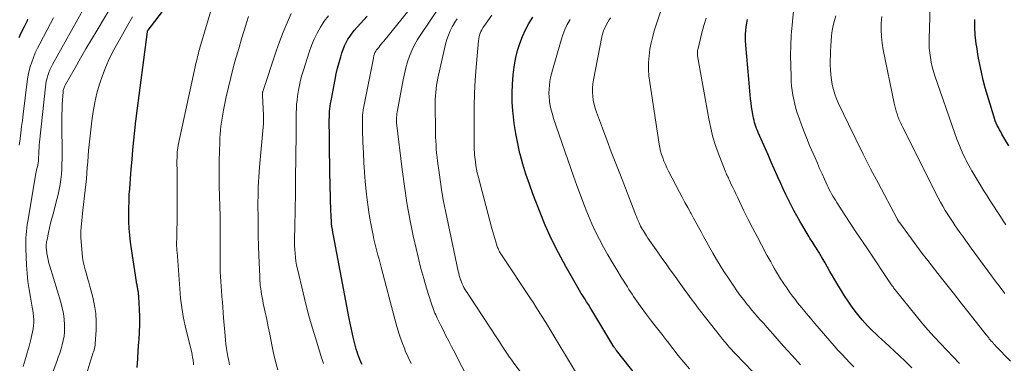
# Model space of a CAD drawing. Units: feet. Extents: x 2020000 to 2025020, y 530000 to 535000.
# Drawn here: x 2021100 to 2021281, y 531151 to 531214 of the extents above; entities that cross this region are included whole.
import ezdxf

# ---------------------------------------------------------------- set-up
doc = ezdxf.new("R2010")
doc.units = ezdxf.units.FT
doc.header["$LTSCALE"] = 100
doc.header["$MEASUREMENT"] = 0
doc.layers.add('CONTOUR INDEX', color=32, linetype='Continuous', lineweight=25)
doc.layers.add('CONTOUR INTERMEDIATE', color=40, linetype='Continuous', lineweight=15)

msp = doc.modelspace()

# ---------------------------------------------------------------- linework, layer by layer
at = {"layer": 'CONTOUR INDEX', "flags": 128}
for points, elevation in [([(2021121.83, 531150.38), (2021121.93, 531151.95), (2021122.04, 531153.51), (2021122.16, 531155.08), (2021122.19, 531155.47), (2021122.28, 531156.86), (2021122.33, 531158.26), (2021122.32, 531159.65), (2021122.27, 531161.05), (2021122.15, 531163.25), (2021122.12, 531163.54), (2021122.1, 531163.84), (2021122.06, 531164.13), (2021122.01, 531164.42), (2021121.98, 531164.63), (2021121.95, 531164.82), (2021121.91, 531165), (2021121.88, 531165.19), (2021121.84, 531165.37), (2021121.81, 531165.55), (2021121.78, 531165.74), (2021121.74, 531165.92), (2021121.71, 531166.11), (2021120.77, 531172.15), (2021120.61, 531173.38), (2021120.47, 531174.62), (2021120.38, 531175.86), (2021120.32, 531177.1), (2021120.3, 531178.35), (2021120.3, 531179.59), (2021120.34, 531180.84), (2021120.4, 531182.08), (2021120.47, 531183.17), (2021120.6, 531184.95), (2021120.74, 531186.74), (2021120.9, 531188.52), (2021121.07, 531190.31), (2021121.61, 531195.64), (2021121.62, 531195.76), (2021121.64, 531195.87), (2021121.65, 531195.99), (2021121.66, 531196.11), (2021121.66, 531196.13), (2021121.68, 531196.23), (2021121.69, 531196.34), (2021121.7, 531196.45), (2021121.72, 531196.55), (2021123.71, 531211.94), (2021123.72, 531211.99), (2021123.74, 531212.04), (2021123.75, 531212.09), (2021123.78, 531212.14), (2021123.81, 531212.2), (2021123.82, 531212.22), (2021123.83, 531212.23), (2021123.84, 531212.25), (2021123.85, 531212.27), (2021130.92, 531221.52)], 740), ([(2021100.19, 531210.87), (2021100.38, 531211.32), (2021100.59, 531211.76), (2021100.8, 531212.19), (2021101.01, 531212.58), (2021101.13, 531212.82), (2021101.25, 531213.06), (2021101.37, 531213.3), (2021101.49, 531213.53), (2021101.6, 531213.77), (2021101.72, 531214.01), (2021101.83, 531214.26)], 720), ([(2021163.04, 531150.91), (2021162.82, 531151.38), (2021162.81, 531151.41), (2021162.62, 531151.87), (2021162.44, 531152.33), (2021162.27, 531152.8), (2021162.11, 531153.27), (2021161.97, 531153.74), (2021161.83, 531154.22), (2021161.7, 531154.7), (2021161.58, 531155.18), (2021161.4, 531155.92), (2021161.2, 531156.78), (2021161.01, 531157.63), (2021160.84, 531158.49), (2021160.67, 531159.35), (2021157.78, 531174.61), (2021157.68, 531175.15), (2021157.59, 531175.7), (2021157.52, 531176.25), (2021157.46, 531176.8), (2021157.42, 531177.35), (2021157.38, 531177.91), (2021157.35, 531178.46), (2021157.33, 531179.02), (2021157.15, 531186.2), (2021157.11, 531187.89), (2021157.08, 531189.57), (2021157.06, 531191.26), (2021157.04, 531192.95), (2021157.03, 531195.33), (2021157.03, 531195.82), (2021157.04, 531196.32), (2021157.06, 531196.81), (2021157.09, 531197.3), (2021157.13, 531197.8), (2021157.19, 531198.29), (2021157.26, 531198.77), (2021157.35, 531199.26), (2021158.1, 531203.18), (2021158.32, 531204.23), (2021158.56, 531205.27), (2021158.83, 531206.31), (2021159.12, 531207.34), (2021159.33, 531208.06), (2021159.56, 531208.71), (2021159.81, 531209.35), (2021160.12, 531209.97), (2021160.45, 531210.57), (2021160.83, 531211.15), (2021161.23, 531211.72), (2021161.66, 531212.25), (2021162.12, 531212.77), (2021163.99, 531214.79)], 760), ([(2021213.39, 531148.78), (2021209.64, 531153.49), (2021209.57, 531153.58), (2021209.5, 531153.66), (2021209.44, 531153.75), (2021209.38, 531153.84), (2021209.32, 531153.93), (2021209.26, 531154.02), (2021209.2, 531154.11), (2021209.14, 531154.2), (2021205.13, 531160.88), (2021204.81, 531161.4), (2021204.49, 531161.92), (2021204.17, 531162.44), (2021203.84, 531162.95), (2021203.52, 531163.46), (2021203.2, 531163.98), (2021202.89, 531164.5), (2021202.58, 531165.03), (2021200.37, 531168.9), (2021199.02, 531171.39), (2021197.75, 531173.92), (2021196.6, 531176.5), (2021195.52, 531179.12), (2021194.34, 531182.2), (2021193.68, 531184), (2021193.06, 531185.82), (2021192.51, 531187.66), (2021191.99, 531189.52), (2021191.96, 531189.62), (2021191.54, 531191.44), (2021191.18, 531193.27), (2021190.91, 531195.12), (2021190.7, 531196.97), (2021190.66, 531197.42), (2021190.56, 531199.06), (2021190.53, 531200.7), (2021190.59, 531202.33), (2021190.7, 531203.97), (2021190.76, 531204.54), (2021190.94, 531205.88), (2021191.19, 531207.21), (2021191.52, 531208.52), (2021191.92, 531209.81), (2021192.41, 531211.07), (2021192.97, 531212.3), (2021193.61, 531213.49), (2021194.32, 531214.64)], 780), ([(2021263.75, 531150.34), (2021262.59, 531151.47), (2021261.41, 531152.58), (2021258.77, 531155.03), (2021258.23, 531155.53), (2021257.7, 531156.03), (2021257.17, 531156.53), (2021256.63, 531157.02), (2021256.11, 531157.53), (2021255.6, 531158.05), (2021255.11, 531158.59), (2021254.64, 531159.15), (2021254.1, 531159.79), (2021253.39, 531160.69), (2021252.7, 531161.61), (2021252.06, 531162.56), (2021251.44, 531163.52), (2021249.67, 531166.44), (2021249.2, 531167.22), (2021248.74, 531167.99), (2021248.29, 531168.77), (2021247.85, 531169.55), (2021247.48, 531170.2), (2021247.21, 531170.66), (2021246.95, 531171.11), (2021246.68, 531171.56), (2021246.4, 531172.01), (2021246.21, 531172.31), (2021246.02, 531172.6), (2021245.84, 531172.9), (2021245.65, 531173.19), (2021245.46, 531173.48), (2021245.27, 531173.78), (2021245.09, 531174.07), (2021244.91, 531174.37), (2021244.73, 531174.67), (2021243.24, 531177.23), (2021242.69, 531178.19), (2021242.16, 531179.16), (2021241.64, 531180.14), (2021241.15, 531181.13), (2021240.66, 531182.13), (2021240.19, 531183.13), (2021239.73, 531184.14), (2021239.27, 531185.15), (2021239.08, 531185.57), (2021238.54, 531186.8), (2021238, 531188.02), (2021237.47, 531189.25), (2021236.93, 531190.48), (2021235.62, 531193.49), (2021235.47, 531193.85), (2021235.32, 531194.21), (2021235.19, 531194.58), (2021235.06, 531194.95), (2021234.94, 531195.32), (2021234.84, 531195.7), (2021234.75, 531196.08), (2021234.68, 531196.46), (2021234.51, 531197.5), (2021234.4, 531198.21), (2021234.3, 531198.93), (2021234.21, 531199.64), (2021234.14, 531200.36), (2021234.07, 531201.08), (2021234, 531201.79), (2021233.94, 531202.51), (2021233.87, 531203.23), (2021233.34, 531209.49), (2021233.3, 531210.43), (2021233.29, 531211.37), (2021233.36, 531212.31), (2021233.46, 531213.24), (2021233.63, 531214.17)], 800), ([(2021281.49, 531191.06), (2021280.26, 531193.17), (2021280.03, 531193.57), (2021279.81, 531193.97), (2021279.6, 531194.38), (2021279.4, 531194.78), (2021279.21, 531195.2), (2021279.04, 531195.62), (2021278.88, 531196.05), (2021278.74, 531196.49), (2021277.21, 531201.69), (2021276.83, 531203.1), (2021276.48, 531204.52), (2021276.18, 531205.95), (2021275.92, 531207.39), (2021275.64, 531209.19), (2021275.56, 531209.73), (2021275.48, 531210.28), (2021275.42, 531210.82), (2021275.37, 531211.37), (2021275.33, 531211.89), (2021275.31, 531212.18), (2021275.3, 531212.47), (2021275.29, 531212.75), (2021275.28, 531213.04), (2021275.28, 531213.33), (2021275.28, 531213.61), (2021275.29, 531213.9), (2021275.3, 531214.19)], 820)]:
    msp.add_lwpolyline(points, dxfattribs=dict(at, elevation=elevation))
at = {"layer": 'CONTOUR INTERMEDIATE', "flags": 128}
for points, elevation in [([(2021132.17, 531150.9), (2021132.14, 531151.24), (2021132.1, 531151.59), (2021132.07, 531151.79), (2021132, 531152.24), (2021131.92, 531152.68), (2021131.83, 531153.12), (2021131.73, 531153.56), (2021130.65, 531158.05), (2021130.47, 531158.88), (2021130.29, 531159.72), (2021130.14, 531160.56), (2021130.01, 531161.41), (2021129.9, 531162.26), (2021129.8, 531163.1), (2021129.72, 531163.96), (2021129.65, 531164.81), (2021129.22, 531170.78), (2021129.2, 531171.03), (2021129.18, 531171.28), (2021129.16, 531171.53), (2021129.13, 531171.79), (2021129.11, 531172.07), (2021129.1, 531172.18), (2021129.09, 531172.29), (2021129.08, 531172.41), (2021129.07, 531172.52), (2021129.07, 531172.63), (2021129.07, 531172.75), (2021129.07, 531172.86), (2021129.07, 531172.97), (2021129.1, 531174.33), (2021129.12, 531175.12), (2021129.13, 531175.92), (2021129.14, 531176.71), (2021129.14, 531177.5), (2021129.15, 531183.79), (2021129.15, 531184.55), (2021129.15, 531185.3), (2021129.14, 531186.06), (2021129.14, 531186.81), (2021129.13, 531187.49), (2021129.13, 531187.91), (2021129.13, 531188.32), (2021129.14, 531188.74), (2021129.15, 531189.16), (2021129.16, 531189.6), (2021129.17, 531189.79), (2021129.18, 531189.99), (2021129.21, 531190.18), (2021129.23, 531190.38), (2021129.26, 531190.57), (2021129.29, 531190.77), (2021129.33, 531190.96), (2021129.37, 531191.15), (2021132.67, 531206.4), (2021132.74, 531206.73), (2021132.82, 531207.06), (2021132.9, 531207.39), (2021132.98, 531207.72), (2021133.07, 531208.04), (2021133.16, 531208.37), (2021133.25, 531208.69), (2021133.34, 531209.02), (2021136.72, 531220.58)], 744), ([(2021172.01, 531151.09), (2021171.47, 531152.26), (2021170.96, 531153.45), (2021170.84, 531153.75), (2021170.32, 531155.11), (2021169.83, 531156.48), (2021169.4, 531157.87), (2021169.01, 531159.27), (2021166.52, 531168.79), (2021166.33, 531169.52), (2021166.14, 531170.25), (2021165.95, 531170.98), (2021165.76, 531171.71), (2021165.57, 531172.44), (2021165.39, 531173.17), (2021165.22, 531173.91), (2021165.06, 531174.64), (2021164.81, 531175.8), (2021164.55, 531177.12), (2021164.32, 531178.45), (2021164.13, 531179.78), (2021163.96, 531181.11), (2021163.79, 531182.74), (2021163.63, 531184.48), (2021163.48, 531186.23), (2021163.37, 531187.97), (2021163.27, 531189.72), (2021163.19, 531191.67), (2021163.16, 531192.44), (2021163.13, 531193.21), (2021163.12, 531193.99), (2021163.1, 531194.76), (2021163.09, 531195.86), (2021163.1, 531196.08), (2021163.1, 531196.31), (2021163.11, 531196.53), (2021163.13, 531196.76), (2021163.16, 531196.98), (2021163.18, 531197.21), (2021163.22, 531197.43), (2021163.26, 531197.66), (2021165.1, 531207.1), (2021165.14, 531207.27), (2021165.18, 531207.44), (2021165.22, 531207.61), (2021165.27, 531207.78), (2021165.3, 531207.9), (2021165.33, 531208.01), (2021165.38, 531208.12), (2021165.43, 531208.22), (2021165.48, 531208.32), (2021165.54, 531208.42), (2021165.61, 531208.51), (2021165.68, 531208.61), (2021165.75, 531208.7), (2021166.08, 531209.09), (2021166.31, 531209.38), (2021166.55, 531209.67), (2021166.78, 531209.96), (2021167.01, 531210.25), (2021173.98, 531218.93)], 764), ([(2021272.49, 531151.12), (2021271.31, 531152.33), (2021270.14, 531153.55), (2021268.97, 531154.77), (2021267.82, 531156.01), (2021266.7, 531157.27), (2021265.6, 531158.55), (2021264.53, 531159.86), (2021260.7, 531164.64), (2021260.6, 531164.77), (2021260.5, 531164.89), (2021260.4, 531165.02), (2021260.3, 531165.15), (2021260.14, 531165.36), (2021260.12, 531165.38), (2021260.11, 531165.4), (2021260.1, 531165.42), (2021260.08, 531165.44), (2021260.03, 531165.51), (2021260.02, 531165.53), (2021260.01, 531165.54), (2021260, 531165.56), (2021259.98, 531165.58), (2021255.73, 531171.93), (2021254.68, 531173.51), (2021253.63, 531175.08), (2021252.59, 531176.66), (2021251.55, 531178.25), (2021249.98, 531180.65), (2021249.74, 531181.04), (2021249.5, 531181.42), (2021249.27, 531181.82), (2021249.04, 531182.21), (2021248.82, 531182.61), (2021248.62, 531183.02), (2021248.42, 531183.43), (2021248.22, 531183.84), (2021247.73, 531184.94), (2021247.29, 531185.91), (2021246.86, 531186.88), (2021246.44, 531187.85), (2021246.01, 531188.82), (2021245.02, 531191.12), (2021244.5, 531192.36), (2021244, 531193.61), (2021243.53, 531194.86), (2021243.09, 531196.13), (2021242.76, 531197.09), (2021242.51, 531197.89), (2021242.29, 531198.7), (2021242.1, 531199.51), (2021241.95, 531200.33), (2021241.83, 531201.16), (2021241.73, 531201.99), (2021241.66, 531202.82), (2021241.62, 531203.66), (2021241.55, 531205.72), (2021241.52, 531207.59), (2021241.55, 531209.45), (2021241.65, 531211.31), (2021241.8, 531213.17), (2021242.33, 531218.49)], 804), ([(2021100.95, 531150.58), (2021101.33, 531151.8), (2021101.7, 531153.04), (2021102.03, 531154.28), (2021102.34, 531155.53), (2021102.67, 531156.91), (2021102.77, 531157.47), (2021102.85, 531158.04), (2021102.88, 531158.61), (2021102.89, 531159.18), (2021102.85, 531159.76), (2021102.8, 531160.33), (2021102.72, 531160.9), (2021102.63, 531161.46), (2021102.28, 531163.25), (2021102.03, 531164.71), (2021101.83, 531166.18), (2021101.69, 531167.65), (2021101.59, 531169.13), (2021101.45, 531172.21), (2021101.43, 531172.84), (2021101.43, 531173.47), (2021101.45, 531174.1), (2021101.49, 531174.73), (2021101.55, 531175.36), (2021101.62, 531175.99), (2021101.71, 531176.61), (2021101.81, 531177.23), (2021103.3, 531185.95), (2021103.36, 531186.26), (2021103.41, 531186.57), (2021103.48, 531186.88), (2021103.55, 531187.19), (2021103.61, 531187.46), (2021103.65, 531187.63), (2021103.68, 531187.8), (2021103.71, 531187.97), (2021103.73, 531188.15), (2021103.75, 531188.32), (2021103.76, 531188.49), (2021103.78, 531188.66), (2021103.78, 531188.84), (2021103.81, 531189.57), (2021103.84, 531190.11), (2021103.87, 531190.65), (2021103.91, 531191.19), (2021103.96, 531191.72), (2021105.02, 531201.82), (2021105.09, 531202.36), (2021105.19, 531202.9), (2021105.32, 531203.43), (2021105.47, 531203.95), (2021105.66, 531204.47), (2021105.86, 531204.97), (2021106.09, 531205.47), (2021106.34, 531205.95), (2021112.1, 531216.34)], 728), ([(2021102.65, 531139.71), (2021107.12, 531151.51), (2021107.39, 531152.26), (2021107.65, 531153.02), (2021107.89, 531153.78), (2021108.12, 531154.55), (2021108.3, 531155.32), (2021108.44, 531156.1), (2021108.51, 531156.89), (2021108.53, 531157.69), (2021108.52, 531158.2), (2021108.45, 531159.25), (2021108.33, 531160.3), (2021108.12, 531161.32), (2021107.85, 531162.34), (2021105.81, 531168.95), (2021105.65, 531169.53), (2021105.51, 531170.12), (2021105.4, 531170.71), (2021105.31, 531171.31), (2021105.21, 531172.06), (2021105.19, 531172.29), (2021105.18, 531172.51), (2021105.18, 531172.73), (2021105.19, 531172.96), (2021105.22, 531173.18), (2021105.24, 531173.4), (2021105.28, 531173.62), (2021105.32, 531173.84), (2021105.59, 531175.14), (2021105.78, 531176.01), (2021105.97, 531176.87), (2021106.19, 531177.73), (2021106.42, 531178.59), (2021107.13, 531181.18), (2021107.36, 531182.09), (2021107.56, 531183.02), (2021107.72, 531183.94), (2021107.86, 531184.88), (2021107.95, 531185.82), (2021108.02, 531186.76), (2021108.06, 531187.7), (2021108.07, 531188.65), (2021108.04, 531195.89), (2021108.05, 531196.78), (2021108.07, 531197.67), (2021108.1, 531198.56), (2021108.16, 531199.45), (2021108.26, 531200.9), (2021108.28, 531201.06), (2021108.3, 531201.23), (2021108.34, 531201.39), (2021108.39, 531201.56), (2021108.45, 531201.72), (2021108.51, 531201.87), (2021108.58, 531202.03), (2021108.66, 531202.18), (2021110.47, 531205.35), (2021111.46, 531207.08), (2021112.46, 531208.8), (2021113.47, 531210.52), (2021114.48, 531212.24), (2021117.01, 531216.47)], 732), ([(2021181.74, 531149.79), (2021180.9, 531151.38), (2021180.06, 531152.98), (2021179.39, 531154.25), (2021178.9, 531155.21), (2021178.41, 531156.17), (2021177.93, 531157.14), (2021177.45, 531158.1), (2021176.8, 531159.44), (2021176.66, 531159.75), (2021176.52, 531160.05), (2021176.39, 531160.36), (2021176.26, 531160.67), (2021176.25, 531160.7), (2021176.13, 531161.03), (2021176.01, 531161.36), (2021175.89, 531161.69), (2021175.78, 531162.03), (2021174.86, 531164.94), (2021174.32, 531166.73), (2021173.81, 531168.54), (2021173.35, 531170.36), (2021172.92, 531172.19), (2021172.41, 531174.54), (2021171.8, 531177.56), (2021171.24, 531180.6), (2021170.78, 531183.64), (2021170.38, 531186.7), (2021169.37, 531195.25), (2021169.36, 531195.34), (2021169.35, 531195.44), (2021169.34, 531195.53), (2021169.34, 531195.63), (2021169.33, 531195.72), (2021169.33, 531195.82), (2021169.33, 531195.91), (2021169.34, 531196.01), (2021169.36, 531196.29), (2021169.38, 531196.52), (2021169.4, 531196.75), (2021169.43, 531196.98), (2021169.47, 531197.21), (2021170.55, 531203.14), (2021170.78, 531204.24), (2021171.04, 531205.33), (2021171.36, 531206.41), (2021171.72, 531207.47), (2021172.15, 531208.51), (2021172.62, 531209.53), (2021173.17, 531210.5), (2021173.77, 531211.45), (2021177.12, 531216.35)], 768), ([(2021243.36, 531150.85), (2021241.81, 531152.59), (2021240.26, 531154.32), (2021238.29, 531156.54), (2021237.73, 531157.17), (2021237.17, 531157.8), (2021236.61, 531158.43), (2021236.05, 531159.05), (2021235.49, 531159.69), (2021234.94, 531160.32), (2021234.4, 531160.97), (2021233.87, 531161.62), (2021233.6, 531161.94), (2021232.96, 531162.77), (2021232.32, 531163.6), (2021231.71, 531164.46), (2021231.11, 531165.32), (2021230.03, 531166.93), (2021229.32, 531168.01), (2021228.63, 531169.1), (2021227.97, 531170.21), (2021227.31, 531171.32), (2021226.98, 531171.91), (2021226.51, 531172.74), (2021226.05, 531173.57), (2021225.59, 531174.41), (2021225.14, 531175.25), (2021224.68, 531176.09), (2021224.23, 531176.93), (2021223.77, 531177.76), (2021223.31, 531178.6), (2021223.2, 531178.79), (2021222.69, 531179.72), (2021222.18, 531180.65), (2021221.68, 531181.59), (2021221.18, 531182.53), (2021219.16, 531186.4), (2021218.87, 531186.99), (2021218.59, 531187.59), (2021218.34, 531188.2), (2021218.11, 531188.81), (2021217.91, 531189.44), (2021217.73, 531190.07), (2021217.59, 531190.71), (2021217.47, 531191.36), (2021215.73, 531202.63), (2021215.59, 531203.85), (2021215.51, 531205.07), (2021215.53, 531206.29), (2021215.61, 531207.51), (2021215.77, 531208.73), (2021215.99, 531209.93), (2021216.28, 531211.12), (2021216.63, 531212.3), (2021218.37, 531217.61)], 792), ([(2021280.97, 531176.52), (2021280.47, 531177.28), (2021279.98, 531178.05), (2021278.11, 531180.95), (2021277.53, 531181.86), (2021276.95, 531182.77), (2021276.38, 531183.68), (2021275.81, 531184.6), (2021275.26, 531185.52), (2021274.72, 531186.45), (2021274.21, 531187.4), (2021273.71, 531188.36), (2021273.52, 531188.73), (2021272.97, 531189.89), (2021272.45, 531191.07), (2021271.98, 531192.26), (2021271.54, 531193.47), (2021267.99, 531203.84), (2021267.73, 531204.67), (2021267.49, 531205.51), (2021267.3, 531206.37), (2021267.14, 531207.23), (2021267.03, 531208.09), (2021266.95, 531208.96), (2021266.92, 531209.84), (2021266.92, 531210.71), (2021267.08, 531216.5)], 816), ([(2021100.24, 531191.16), (2021100.38, 531192.3), (2021100.53, 531193.43), (2021100.67, 531194.56), (2021100.82, 531195.69), (2021100.96, 531196.82), (2021101.68, 531202.8), (2021101.82, 531203.71), (2021102, 531204.61), (2021102.24, 531205.5), (2021102.51, 531206.38), (2021102.83, 531207.25), (2021103.18, 531208.1), (2021103.57, 531208.94), (2021103.99, 531209.76), (2021105.98, 531213.45), (2021106.53, 531214.48)], 724), ([(2021112.59, 531149.33), (2021113.56, 531152.4), (2021113.65, 531152.7), (2021113.74, 531152.99), (2021113.84, 531153.28), (2021113.93, 531153.58), (2021114.01, 531153.87), (2021114.08, 531154.17), (2021114.12, 531154.48), (2021114.15, 531154.78), (2021114.3, 531157.24), (2021114.32, 531158.76), (2021114.24, 531160.28), (2021114.02, 531161.78), (2021113.7, 531163.28), (2021113.17, 531165.28), (2021112.97, 531166.03), (2021112.76, 531166.79), (2021112.53, 531167.54), (2021112.31, 531168.29), (2021112.1, 531169.04), (2021111.93, 531169.8), (2021111.82, 531170.58), (2021111.74, 531171.35), (2021111.54, 531174.18), (2021111.51, 531174.81), (2021111.51, 531175.45), (2021111.55, 531176.08), (2021111.61, 531176.71), (2021111.69, 531177.34), (2021111.76, 531177.97), (2021111.84, 531178.61), (2021111.91, 531179.24), (2021112.33, 531182.88), (2021112.44, 531183.91), (2021112.54, 531184.95), (2021112.63, 531185.99), (2021112.7, 531187.03), (2021112.78, 531188.07), (2021112.86, 531189.11), (2021112.95, 531190.15), (2021113.06, 531191.19), (2021113.54, 531195.6), (2021113.78, 531197.3), (2021114.07, 531198.99), (2021114.46, 531200.66), (2021114.92, 531202.32), (2021115.47, 531203.94), (2021116.08, 531205.54), (2021116.79, 531207.1), (2021117.57, 531208.63), (2021119.13, 531211.47), (2021120.05, 531213.1), (2021121.01, 531214.71)], 736), ([(2021138.78, 531150.88), (2021138.61, 531151.63), (2021138.47, 531152.38), (2021138.33, 531153.13), (2021138.2, 531153.88), (2021138.1, 531154.64), (2021138.01, 531155.4), (2021137.94, 531156.16), (2021137.67, 531159.47), (2021137.59, 531160.44), (2021137.51, 531161.42), (2021137.44, 531162.39), (2021137.36, 531163.36), (2021137.34, 531163.57), (2021137.28, 531164.44), (2021137.22, 531165.31), (2021137.16, 531166.18), (2021137.1, 531167.05), (2021137.05, 531167.92), (2021137.02, 531168.79), (2021137.01, 531169.67), (2021137.01, 531170.54), (2021137.05, 531174.47), (2021137.05, 531174.79), (2021137.06, 531175.1), (2021137.06, 531175.42), (2021137.06, 531175.74), (2021137.06, 531175.78), (2021137.06, 531176.07), (2021137.06, 531176.37), (2021137.05, 531176.66), (2021137.05, 531176.96), (2021137.04, 531177.25), (2021137.03, 531177.55), (2021137.02, 531177.84), (2021137.01, 531178.14), (2021136.87, 531183.57), (2021136.84, 531185.17), (2021136.84, 531186.77), (2021136.86, 531188.38), (2021136.9, 531189.98), (2021136.96, 531191.71), (2021137, 531192.45), (2021137.04, 531193.19), (2021137.11, 531193.92), (2021137.18, 531194.66), (2021137.27, 531195.39), (2021137.38, 531196.12), (2021137.5, 531196.84), (2021137.64, 531197.57), (2021138.15, 531200), (2021138.55, 531201.8), (2021138.97, 531203.58), (2021139.44, 531205.35), (2021139.93, 531207.12), (2021140.03, 531207.49), (2021140.49, 531209.06), (2021140.97, 531210.64), (2021141.45, 531212.21), (2021141.94, 531213.78), (2021142.24, 531214.72)], 748), ([(2021147.59, 531149.96), (2021147.19, 531151.47), (2021146.84, 531152.99), (2021146.51, 531154.52), (2021146.38, 531155.18), (2021146.11, 531156.52), (2021145.84, 531157.86), (2021145.56, 531159.2), (2021145.28, 531160.54), (2021144.94, 531162.14), (2021144.83, 531162.68), (2021144.73, 531163.21), (2021144.64, 531163.75), (2021144.55, 531164.29), (2021144.46, 531164.81), (2021144.42, 531165.09), (2021144.39, 531165.37), (2021144.36, 531165.65), (2021144.34, 531165.93), (2021144.32, 531166.21), (2021144.3, 531166.5), (2021144.29, 531166.78), (2021144.28, 531167.06), (2021144.13, 531170.9), (2021144.07, 531172.7), (2021144.02, 531174.5), (2021143.99, 531176.3), (2021143.98, 531178.1), (2021143.97, 531179.9), (2021143.97, 531180.8), (2021143.98, 531181.7), (2021144, 531182.6), (2021144.02, 531183.5), (2021144.06, 531184.4), (2021144.11, 531185.3), (2021144.18, 531186.19), (2021144.25, 531187.09), (2021144.96, 531195.15), (2021144.97, 531195.34), (2021144.98, 531195.54), (2021144.99, 531195.74), (2021145, 531195.94), (2021145, 531196.07), (2021145, 531196.21), (2021145, 531196.34), (2021145, 531196.47), (2021144.99, 531196.6), (2021144.78, 531200.34), (2021144.78, 531200.43), (2021144.78, 531200.51), (2021144.79, 531200.6), (2021144.8, 531200.68), (2021144.81, 531200.77), (2021144.82, 531200.85), (2021144.85, 531200.94), (2021144.87, 531201.02), (2021147.29, 531208.36), (2021147.91, 531210.12), (2021148.57, 531211.88), (2021149.3, 531213.6), (2021150.07, 531215.31)], 752), ([(2021155.94, 531151.13), (2021155.83, 531151.48), (2021155.73, 531151.83), (2021155.62, 531152.18), (2021154.54, 531155.66), (2021153.91, 531157.75), (2021153.31, 531159.85), (2021152.76, 531161.97), (2021152.23, 531164.09), (2021151.2, 531168.47), (2021151.05, 531169.17), (2021150.92, 531169.87), (2021150.82, 531170.58), (2021150.75, 531171.29), (2021150.7, 531172.01), (2021150.66, 531172.72), (2021150.65, 531173.43), (2021150.65, 531174.15), (2021150.7, 531176.06), (2021150.72, 531177.16), (2021150.75, 531178.27), (2021150.77, 531179.37), (2021150.8, 531180.47), (2021150.81, 531181.09), (2021150.83, 531181.88), (2021150.84, 531182.68), (2021150.85, 531183.47), (2021150.86, 531184.26), (2021150.86, 531185.05), (2021150.87, 531185.85), (2021150.87, 531186.64), (2021150.88, 531187.43), (2021150.94, 531194.8), (2021150.95, 531195.57), (2021150.96, 531196.33), (2021150.98, 531197.09), (2021151.01, 531197.86), (2021151.05, 531198.62), (2021151.12, 531199.38), (2021151.22, 531200.13), (2021151.33, 531200.89), (2021151.4, 531201.24), (2021151.58, 531202.16), (2021151.78, 531203.08), (2021152.02, 531203.98), (2021152.29, 531204.89), (2021153.34, 531208.23), (2021153.76, 531209.42), (2021154.24, 531210.59), (2021154.8, 531211.72), (2021155.42, 531212.82), (2021156.12, 531213.88), (2021156.87, 531214.9)], 756), ([(2021194.57, 531146.22), (2021190.86, 531151.2), (2021190.46, 531151.74), (2021190.07, 531152.29), (2021189.69, 531152.83), (2021189.31, 531153.39), (2021188.93, 531153.94), (2021188.56, 531154.5), (2021188.19, 531155.06), (2021187.82, 531155.62), (2021182.46, 531163.8), (2021182.26, 531164.11), (2021182.07, 531164.42), (2021181.88, 531164.73), (2021181.7, 531165.05), (2021181.53, 531165.37), (2021181.37, 531165.7), (2021181.23, 531166.04), (2021181.11, 531166.38), (2021181.08, 531166.47), (2021180.96, 531166.86), (2021180.84, 531167.25), (2021180.74, 531167.65), (2021180.65, 531168.05), (2021178.32, 531179.1), (2021177.98, 531180.85), (2021177.66, 531182.61), (2021177.38, 531184.37), (2021177.13, 531186.14), (2021176.86, 531188.22), (2021176.77, 531188.95), (2021176.69, 531189.68), (2021176.63, 531190.41), (2021176.58, 531191.14), (2021176.54, 531191.87), (2021176.5, 531192.6), (2021176.48, 531193.34), (2021176.47, 531194.07), (2021176.42, 531198.23), (2021176.42, 531198.88), (2021176.44, 531199.54), (2021176.48, 531200.19), (2021176.53, 531200.84), (2021176.6, 531201.49), (2021176.69, 531202.14), (2021176.8, 531202.78), (2021176.93, 531203.42), (2021178.34, 531209.69), (2021178.56, 531210.52), (2021178.84, 531211.32), (2021179.18, 531212.1), (2021179.57, 531212.86), (2021180.17, 531213.9), (2021180.31, 531214.12), (2021180.46, 531214.34)], 772), ([(2021202.15, 531149.61), (2021197.44, 531157.43), (2021197.02, 531158.12), (2021196.6, 531158.81), (2021196.17, 531159.49), (2021195.75, 531160.17), (2021195.31, 531160.85), (2021194.87, 531161.53), (2021194.43, 531162.21), (2021193.99, 531162.88), (2021188.55, 531171.07), (2021188.43, 531171.25), (2021188.32, 531171.43), (2021188.22, 531171.61), (2021188.12, 531171.8), (2021188.03, 531171.99), (2021187.95, 531172.18), (2021187.87, 531172.38), (2021187.8, 531172.58), (2021187.53, 531173.4), (2021187.34, 531174.02), (2021187.15, 531174.63), (2021186.98, 531175.25), (2021186.81, 531175.87), (2021184.3, 531185.46), (2021184.14, 531186.1), (2021184.01, 531186.75), (2021183.89, 531187.41), (2021183.8, 531188.07), (2021183.75, 531188.51), (2021183.7, 531188.95), (2021183.65, 531189.39), (2021183.62, 531189.83), (2021183.6, 531190.27), (2021183.58, 531190.71), (2021183.56, 531191.15), (2021183.56, 531191.59), (2021183.55, 531192.04), (2021183.54, 531195.92), (2021183.56, 531198.3), (2021183.63, 531200.68), (2021183.76, 531203.05), (2021183.94, 531205.43), (2021184.37, 531210.29), (2021184.42, 531210.65), (2021184.48, 531211), (2021184.57, 531211.34), (2021184.68, 531211.68), (2021184.81, 531212.01), (2021184.97, 531212.33), (2021185.14, 531212.64), (2021185.34, 531212.93), (2021186.82, 531215.01)], 776), ([(2021223, 531150.11), (2021221.99, 531151.36), (2021220.97, 531152.61), (2021219.97, 531153.87), (2021218.97, 531155.14), (2021218.85, 531155.29), (2021217.92, 531156.49), (2021216.99, 531157.69), (2021216.07, 531158.89), (2021215.16, 531160.11), (2021213.97, 531161.7), (2021213.66, 531162.12), (2021213.36, 531162.55), (2021213.06, 531162.97), (2021212.77, 531163.41), (2021212.49, 531163.84), (2021212.21, 531164.28), (2021211.93, 531164.71), (2021211.65, 531165.15), (2021210.51, 531166.96), (2021209.68, 531168.31), (2021208.86, 531169.67), (2021208.07, 531171.04), (2021207.28, 531172.42), (2021206.53, 531173.84), (2021205.81, 531175.26), (2021205.15, 531176.71), (2021204.53, 531178.17), (2021204.35, 531178.61), (2021203.68, 531180.31), (2021203.02, 531182.01), (2021202.39, 531183.73), (2021201.78, 531185.45), (2021198.12, 531196.06), (2021197.89, 531196.81), (2021197.68, 531197.58), (2021197.52, 531198.36), (2021197.39, 531199.14), (2021197.37, 531199.3), (2021197.3, 531200.01), (2021197.26, 531200.72), (2021197.28, 531201.42), (2021197.34, 531202.13), (2021197.44, 531202.84), (2021197.56, 531203.54), (2021197.72, 531204.23), (2021197.9, 531204.92), (2021199.48, 531210.4), (2021199.81, 531211.39), (2021200.19, 531212.36), (2021200.63, 531213.3), (2021201.13, 531214.22)], 784), ([(2021234.53, 531149.65), (2021231.5, 531152.8), (2021231.32, 531152.98), (2021231.15, 531153.17), (2021230.98, 531153.36), (2021230.81, 531153.55), (2021230.3, 531154.13), (2021229.89, 531154.61), (2021229.48, 531155.1), (2021229.08, 531155.59), (2021228.68, 531156.09), (2021225.95, 531159.55), (2021225.29, 531160.4), (2021224.63, 531161.26), (2021223.98, 531162.12), (2021223.33, 531162.98), (2021222.69, 531163.85), (2021222.06, 531164.72), (2021221.43, 531165.59), (2021220.79, 531166.47), (2021220.25, 531167.23), (2021219.48, 531168.3), (2021218.72, 531169.37), (2021217.96, 531170.45), (2021217.2, 531171.52), (2021216.28, 531172.84), (2021215.99, 531173.26), (2021215.7, 531173.69), (2021215.41, 531174.12), (2021215.13, 531174.55), (2021214.94, 531174.83), (2021214.75, 531175.12), (2021214.57, 531175.42), (2021214.4, 531175.71), (2021214.23, 531176.01), (2021214.06, 531176.32), (2021213.91, 531176.62), (2021213.77, 531176.94), (2021213.63, 531177.25), (2021213.59, 531177.35), (2021213.43, 531177.72), (2021213.28, 531178.09), (2021213.13, 531178.46), (2021212.99, 531178.83), (2021210.35, 531185.63), (2021209.51, 531187.79), (2021208.69, 531189.95), (2021207.87, 531192.11), (2021207.06, 531194.28), (2021205.98, 531197.2), (2021205.74, 531197.92), (2021205.54, 531198.64), (2021205.4, 531199.38), (2021205.3, 531200.13), (2021205.26, 531200.88), (2021205.26, 531201.63), (2021205.33, 531202.38), (2021205.44, 531203.13), (2021206.98, 531211.02), (2021207.09, 531211.49), (2021207.23, 531211.95), (2021207.4, 531212.4), (2021207.6, 531212.84), (2021207.82, 531213.27), (2021208.05, 531213.7), (2021208.3, 531214.11), (2021208.55, 531214.53)], 788), ([(2021253.13, 531150.51), (2021252.38, 531151.26), (2021251.65, 531152.03), (2021250.92, 531152.8), (2021250.21, 531153.58), (2021249.51, 531154.38), (2021245.97, 531158.47), (2021245.17, 531159.41), (2021244.38, 531160.35), (2021243.6, 531161.3), (2021242.83, 531162.26), (2021242.44, 531162.76), (2021241.88, 531163.48), (2021241.34, 531164.21), (2021240.82, 531164.96), (2021240.31, 531165.72), (2021240.09, 531166.05), (2021239.71, 531166.65), (2021239.33, 531167.26), (2021238.96, 531167.88), (2021238.6, 531168.5), (2021238.25, 531169.12), (2021237.9, 531169.74), (2021237.56, 531170.37), (2021237.21, 531171), (2021236.22, 531172.85), (2021235.39, 531174.41), (2021234.57, 531175.98), (2021233.78, 531177.55), (2021233, 531179.14), (2021231.79, 531181.63), (2021231.51, 531182.22), (2021231.23, 531182.8), (2021230.96, 531183.38), (2021230.68, 531183.97), (2021230.35, 531184.69), (2021230.25, 531184.92), (2021230.14, 531185.14), (2021230.03, 531185.36), (2021229.92, 531185.57), (2021229.82, 531185.79), (2021229.72, 531186.02), (2021229.62, 531186.24), (2021229.53, 531186.47), (2021228.43, 531189.28), (2021227.84, 531190.93), (2021227.32, 531192.6), (2021226.9, 531194.3), (2021226.54, 531196.01), (2021224.5, 531207.51), (2021224.48, 531207.65), (2021224.47, 531207.79), (2021224.46, 531207.94), (2021224.46, 531208.08), (2021224.47, 531208.22), (2021224.48, 531208.36), (2021224.51, 531208.5), (2021224.54, 531208.64), (2021225.3, 531211.76), (2021225.66, 531213.1), (2021226.06, 531214.43)], 796), ([(2021281.84, 531151.55), (2021279.08, 531154.38), (2021278.91, 531154.57), (2021278.73, 531154.75), (2021278.56, 531154.94), (2021278.39, 531155.13), (2021278.3, 531155.24), (2021278.18, 531155.38), (2021278.06, 531155.52), (2021277.94, 531155.66), (2021277.83, 531155.81), (2021277.71, 531155.95), (2021277.6, 531156.1), (2021277.49, 531156.24), (2021277.37, 531156.39), (2021274.24, 531160.34), (2021272.8, 531162.17), (2021271.36, 531163.99), (2021269.93, 531165.82), (2021268.5, 531167.64), (2021266.65, 531170), (2021266.14, 531170.65), (2021265.64, 531171.31), (2021265.14, 531171.97), (2021264.65, 531172.64), (2021261.55, 531176.89), (2021261.51, 531176.95), (2021261.46, 531177), (2021261.43, 531177.06), (2021261.39, 531177.11), (2021261.35, 531177.17), (2021261.31, 531177.23), (2021261.27, 531177.29), (2021261.24, 531177.34), (2021261.2, 531177.4), (2021261.15, 531177.49), (2021261.1, 531177.58), (2021261.05, 531177.67), (2021261, 531177.76), (2021257.61, 531184.13), (2021256.2, 531186.82), (2021254.81, 531189.52), (2021253.46, 531192.24), (2021252.14, 531194.98), (2021250.31, 531198.82), (2021249.95, 531199.66), (2021249.63, 531200.5), (2021249.38, 531201.37), (2021249.16, 531202.25), (2021249.01, 531203.14), (2021248.89, 531204.04), (2021248.83, 531204.94), (2021248.81, 531205.85), (2021248.85, 531208.4), (2021248.88, 531209.34), (2021248.94, 531210.28), (2021249.05, 531211.22), (2021249.18, 531212.15), (2021249.36, 531213.07), (2021249.57, 531213.99), (2021249.84, 531214.89)], 808), ([(2021280.76, 531163.96), (2021280.24, 531164.66), (2021279.72, 531165.35), (2021279.21, 531166.05), (2021274.61, 531172.29), (2021273.87, 531173.3), (2021273.14, 531174.32), (2021272.42, 531175.34), (2021271.71, 531176.37), (2021271.3, 531176.97), (2021270.81, 531177.7), (2021270.33, 531178.44), (2021269.87, 531179.2), (2021269.42, 531179.96), (2021268.98, 531180.73), (2021268.56, 531181.5), (2021268.15, 531182.28), (2021267.75, 531183.07), (2021262.08, 531194.42), (2021261.95, 531194.66), (2021261.84, 531194.91), (2021261.72, 531195.16), (2021261.6, 531195.41), (2021261.5, 531195.66), (2021261.39, 531195.92), (2021261.3, 531196.17), (2021261.21, 531196.43), (2021261.06, 531196.88), (2021260.9, 531197.37), (2021260.76, 531197.86), (2021260.64, 531198.36), (2021260.53, 531198.86), (2021258.52, 531208.62), (2021258.32, 531209.83), (2021258.18, 531211.05), (2021258.13, 531212.28), (2021258.14, 531213.51), (2021258.26, 531214.73)], 812)]:
    msp.add_lwpolyline(points, dxfattribs=dict(at, elevation=elevation))

doc.saveas('drawing.dxf')
